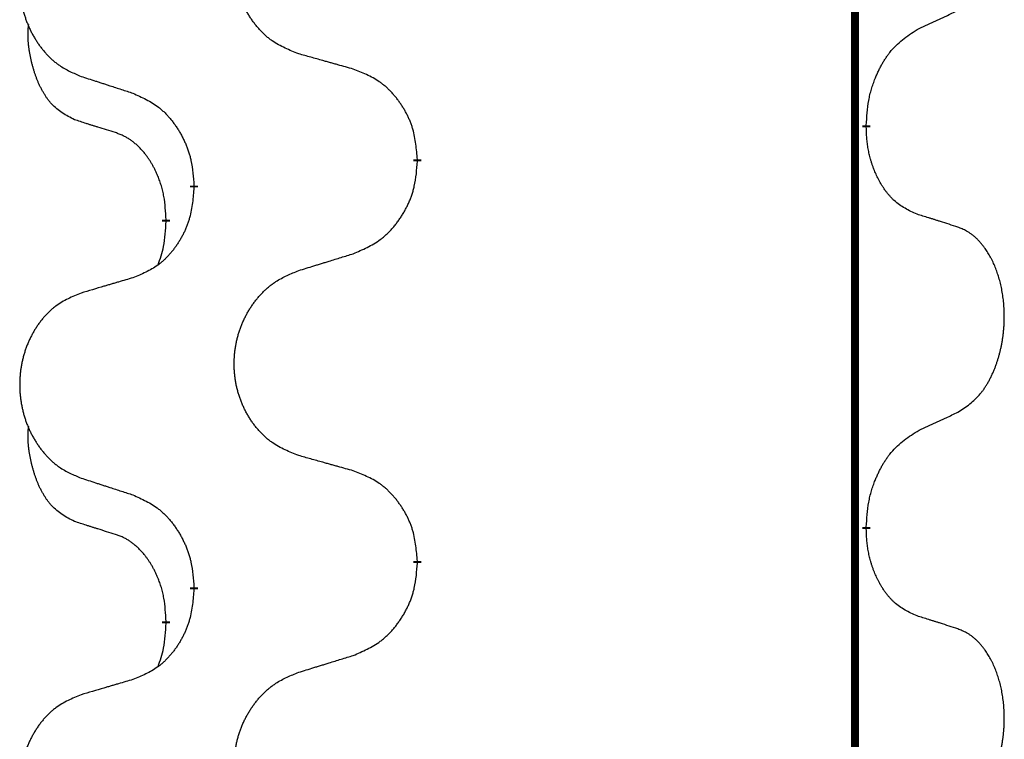
# Model space of a CAD drawing. Units: millimetres. Extents: x -397 to 632, y -784 to -184.
# Drawn here: x -257 to -249, y -379 to -374 of the extents above; entities that cross this region are included whole.
import ezdxf

# ---------------------------------------------------------------- set-up
doc = ezdxf.new("R2010")
doc.units = ezdxf.units.MM
doc.linetypes.add('SLD_Durchgehend', pattern=[0, 0, 0])

# ---------------------------------------------------------------- blocks, each defined once
blk = doc.blocks.new('HL50W-Füsse', base_point=(156.68, -553.0101))
at = {"color": 7, "linetype": 'SLD_Durchgehend', "const_width": 0.0625}
for points in [[(-250.1391, -329.7882), (-250.1391, -493.6882)], [(-250.049, -374.4333), (-250.049, -374.4483)], [(-253.5982, -374.7023), (-253.5982, -374.7173)], [(-255.3651, -374.9242), (-255.3651, -374.9092)], [(-255.5852, -375.1782), (-255.5852, -375.1932)], [(-250.049, -377.6083), (-250.049, -377.6233)], [(-253.5982, -377.8773), (-253.5982, -377.8923)], [(-255.3651, -378.0992), (-255.3651, -378.0842)], [(-255.5852, -378.3532), (-255.5852, -378.3682)]]:
    blk.add_lwpolyline(points, dxfattribs=at)
at = {"color": 7, "linetype": 'SLD_Durchgehend'}
for points, knots in [([(-254.5367, -373.868), (-254.5729, -373.8536), (-254.6454, -373.8247), (-254.7234, -373.7825), (-254.7709, -373.7473), (-254.7941, -373.7281), (-254.8162, -373.7077), (-254.8376, -373.686), (-254.8582, -373.6632), (-254.8779, -373.6393), (-254.8966, -373.6145), (-254.9142, -373.589), (-254.9308, -373.5629), (-254.9463, -373.5362), (-254.9608, -373.509), (-254.9743, -373.4811), (-254.9867, -373.4525), (-254.998, -373.4234), (-255.0082, -373.3938), (-255.0171, -373.364), (-255.0249, -373.3339), (-255.0315, -373.3035), (-255.0369, -373.273), (-255.0412, -373.2422), (-255.0443, -373.2112), (-255.0463, -373.18), (-255.0471, -373.1488), (-255.0467, -373.1176), (-255.0451, -373.0866), (-255.0424, -373.0556), (-255.0386, -373.0248), (-255.0336, -372.9942), (-255.0275, -372.9639), (-255.0204, -372.934), (-255.0121, -372.9043), (-255.0026, -372.875), (-254.9921, -372.8461), (-254.9804, -372.8176), (-254.9677, -372.7896), (-254.954, -372.7622), (-254.9393, -372.7355), (-254.9237, -372.7095), (-254.9071, -372.684), (-254.8896, -372.6592), (-254.871, -372.635), (-254.8515, -372.6115), (-254.831, -372.5888), (-254.8098, -372.5672), (-254.7878, -372.5467), (-254.7651, -372.5275), (-254.7415, -372.5094), (-254.6977, -372.4792), (-254.6294, -372.4434), (-254.5676, -372.4182), (-254.5367, -372.4056)], [0, 0, 0, 0, 0.117086, 0.234172, 0.26425, 0.294342, 0.324476, 0.354607, 0.385625, 0.416644, 0.447649, 0.478654, 0.509524, 0.540393, 0.571263, 0.602133, 0.633372, 0.664611, 0.695847, 0.727084, 0.758108, 0.789132, 0.820159, 0.851185, 0.8824, 0.913614, 0.944827, 0.97604, 1.007095, 1.038151, 1.069208, 1.100265, 1.131069, 1.161872, 1.192674, 1.223475, 1.254222, 1.284969, 1.315717, 1.346465, 1.376816, 1.407167, 1.437517, 1.467868, 1.498416, 1.528964, 1.559522, 1.59008, 1.619832, 1.649585, 1.679305, 1.709013, 1.809224, 1.909434, 1.909434, 1.909434, 1.909434]), ([(-256.2574, -372.5835), (-256.292, -372.598), (-256.3611, -372.6269), (-256.4352, -372.6692), (-256.4802, -372.7043), (-256.5022, -372.7235), (-256.5233, -372.7439), (-256.5436, -372.7655), (-256.5632, -372.7884), (-256.582, -372.8123), (-256.5997, -372.8371), (-256.6164, -372.8625), (-256.6322, -372.8886), (-256.647, -372.9153), (-256.6607, -372.9426), (-256.6735, -372.9705), (-256.6853, -372.9991), (-256.6961, -373.0282), (-256.7057, -373.0577), (-256.7143, -373.0876), (-256.7216, -373.1177), (-256.7279, -373.148), (-256.733, -373.1786), (-256.7371, -373.2093), (-256.7401, -373.2403), (-256.7419, -373.2715), (-256.7427, -373.3027), (-256.7423, -373.3339), (-256.7409, -373.3649), (-256.7383, -373.3959), (-256.7346, -373.4267), (-256.7299, -373.4573), (-256.7241, -373.4875), (-256.7173, -373.5175), (-256.7094, -373.5472), (-256.7005, -373.5765), (-256.6904, -373.6054), (-256.6794, -373.6338), (-256.6673, -373.6618), (-256.6542, -373.6892), (-256.6403, -373.7159), (-256.6254, -373.7419), (-256.6097, -373.7674), (-256.593, -373.7922), (-256.5754, -373.8164), (-256.5568, -373.8399), (-256.5373, -373.8626), (-256.5171, -373.8842), (-256.4962, -373.9047), (-256.4747, -373.9239), (-256.4523, -373.9421), (-256.4107, -373.9722), (-256.3458, -374.008), (-256.2869, -374.0333), (-256.2574, -374.0459)], [0, 0, 0, 0, 0.112481, 0.224961, 0.254205, 0.283463, 0.312765, 0.342064, 0.372505, 0.402946, 0.433372, 0.463798, 0.494314, 0.52483, 0.555347, 0.585864, 0.616922, 0.647981, 0.679038, 0.710095, 0.741061, 0.772027, 0.802995, 0.833963, 0.865172, 0.896381, 0.927588, 0.958795, 0.989832, 1.020868, 1.051906, 1.082944, 1.113652, 1.144359, 1.175065, 1.20577, 1.236283, 1.266796, 1.29731, 1.327824, 1.357761, 1.387698, 1.417635, 1.447572, 1.477483, 1.507394, 1.537316, 1.567238, 1.596112, 1.624989, 1.653829, 1.682658, 1.778901, 1.875145, 1.875145, 1.875145, 1.875145]), ([(-249.6482, -373.6765), (-249.6255, -373.6659), (-249.5799, -373.6448), (-249.5306, -373.6218), (-249.5001, -373.6075), (-249.4884, -373.6021), (-249.4767, -373.5966), (-249.4651, -373.5912), (-249.4534, -373.5857), (-249.4417, -373.5802), (-249.4301, -373.5747), (-249.4067, -373.5638), (-249.3718, -373.5473), (-249.3407, -373.5326), (-249.3251, -373.5253)], [0, 0, 0, 0, 0.075268, 0.1505361, 0.163415, 0.176294, 0.1891729, 0.2020518, 0.2149361, 0.2278204, 0.2407047, 0.253589, 0.3051493, 0.3567097, 0.3567097, 0.3567097, 0.3567097]), ([(-256.3091, -374.3886), (-256.3419, -374.3718), (-256.4076, -374.3383), (-256.471, -374.2858), (-256.5053, -374.2465), (-256.5194, -374.2285), (-256.5327, -374.2098), (-256.5457, -374.1898), (-256.5584, -374.1685), (-256.5708, -374.146), (-256.5824, -374.123), (-256.5928, -374.1003), (-256.6023, -374.0779), (-256.6108, -374.0559), (-256.6188, -374.0337), (-256.6265, -374.0108), (-256.6337, -373.9871), (-256.6406, -373.9627), (-256.6469, -373.9381), (-256.6528, -373.9128), (-256.6583, -373.8869), (-256.6634, -373.8602), (-256.6677, -373.8335), (-256.6713, -373.8064), (-256.6741, -373.7791), (-256.6759, -373.7515), (-256.6767, -373.7239), (-256.6763, -373.6951), (-256.6744, -373.6651), (-256.6725, -373.6444), (-256.6716, -373.634)], [0, 0, 0, 0, 0.1104767, 0.2209534, 0.2438284, 0.2667114, 0.2896326, 0.3125527, 0.3382849, 0.3640175, 0.389731, 0.4154442, 0.4390192, 0.4625939, 0.4861716, 0.5097495, 0.5351329, 0.5605162, 0.5859001, 0.6112844, 0.6383739, 0.665463, 0.6925584, 0.7196538, 0.7472958, 0.7749392, 0.8025614, 0.830178, 0.8614107, 0.8926434, 0.8926434, 0.8926434, 0.8926434]), ([(-250.049, -374.4333), (-250.047, -374.4003), (-250.043, -374.3344), (-250.0345, -374.2609), (-250.0252, -374.2134), (-250.0201, -374.191), (-250.0144, -374.1686), (-250.0081, -374.1468), (-250.0015, -374.1256), (-249.9945, -374.1049), (-249.987, -374.0844), (-249.9779, -374.061), (-249.967, -374.0349), (-249.954, -374.0062), (-249.94, -373.9779), (-249.9257, -373.9511), (-249.911, -373.9257), (-249.896, -373.9019), (-249.88, -373.8787), (-249.8404, -373.8264), (-249.766, -373.7535), (-249.6875, -373.7022), (-249.6482, -373.6765)], [0, 0, 0, 0, 0.0991279, 0.1982558, 0.2212992, 0.2443459, 0.2673984, 0.2904499, 0.3123028, 0.3341557, 0.3560082, 0.3778615, 0.4093786, 0.4408961, 0.4724293, 0.503962, 0.5321252, 0.5602895, 0.5884188, 0.6165402, 0.7571053, 0.8976704, 0.8976704, 0.8976704, 0.8976704]), ([(-254.1054, -373.9885), (-254.1255, -373.9829), (-254.1657, -373.9717), (-254.211, -373.9591), (-254.2411, -373.9507), (-254.2562, -373.9464), (-254.2713, -373.9422), (-254.2864, -373.938), (-254.3014, -373.9338), (-254.3165, -373.9296), (-254.3316, -373.9254), (-254.3733, -373.9137), (-254.4417, -373.8946), (-254.505, -373.8769), (-254.5367, -373.868)], [0, 0, 0, 0, 0.0626283, 0.1252565, 0.140914, 0.1565714, 0.1722289, 0.1878864, 0.2035442, 0.219202, 0.2348598, 0.2505176, 0.3491531, 0.4477886, 0.4477886, 0.4477886, 0.4477886]), ([(-256.2574, -374.0459), (-256.2384, -374.0521), (-256.2004, -374.0644), (-256.1576, -374.0782), (-256.1291, -374.0875), (-256.1149, -374.0921), (-256.1006, -374.0967), (-256.0864, -374.1013), (-256.0721, -374.1059), (-256.0579, -374.1106), (-256.0436, -374.1152), (-256.0038, -374.1281), (-255.9383, -374.1493), (-255.8777, -374.169), (-255.8473, -374.1788)], [0, 0, 0, 0, 0.0599168, 0.1198336, 0.1348129, 0.1497923, 0.1647716, 0.179751, 0.1947305, 0.2097099, 0.2246894, 0.2396689, 0.3353723, 0.4310757, 0.4310757, 0.4310757, 0.4310757]), ([(-253.5982, -374.7023), (-253.6017, -374.6621), (-253.6086, -374.5818), (-253.625, -374.4924), (-253.643, -374.435), (-253.6533, -374.4071), (-253.6648, -374.3796), (-253.6775, -374.3528), (-253.6912, -374.3265), (-253.706, -374.3009), (-253.7217, -374.2758), (-253.7383, -374.2515), (-253.7556, -374.2278), (-253.7738, -374.2049), (-253.7929, -374.1827), (-253.8126, -374.1615), (-253.8331, -374.1414), (-253.8542, -374.1225), (-253.8762, -374.1046), (-253.9224, -374.071), (-253.9987, -374.0303), (-254.0698, -374.0024), (-254.1054, -373.9885)], [0, 0, 0, 0, 0.1209346, 0.2418691, 0.2715902, 0.3013222, 0.3310797, 0.3608342, 0.3904011, 0.4199685, 0.4495293, 0.4790908, 0.5083301, 0.5375686, 0.5668172, 0.5960652, 0.6244344, 0.6528069, 0.6811435, 0.7094671, 0.8241186, 0.93877, 0.93877, 0.93877, 0.93877]), ([(-255.8473, -374.1788), (-255.812, -374.1948), (-255.7415, -374.2266), (-255.6662, -374.2722), (-255.6208, -374.3096), (-255.5986, -374.3301), (-255.5774, -374.3516), (-255.557, -374.3745), (-255.5374, -374.3985), (-255.5186, -374.4237), (-255.5008, -374.4496), (-255.4839, -374.4763), (-255.468, -374.5036), (-255.453, -374.5316), (-255.4392, -374.5602), (-255.4264, -374.5894), (-255.4148, -374.6192), (-255.4044, -374.6496), (-255.3955, -374.6804), (-255.3826, -374.7334), (-255.3719, -374.8099), (-255.3673, -374.8761), (-255.3651, -374.9092)], [0, 0, 0, 0, 0.1161018, 0.2322037, 0.2623496, 0.2925108, 0.3227169, 0.3529195, 0.3843764, 0.415834, 0.4472779, 0.4787225, 0.5104414, 0.5421594, 0.5738837, 0.6056077, 0.6377093, 0.6698134, 0.7018938, 0.7339652, 0.8335001, 0.9330351, 0.9330351, 0.9330351, 0.9330351]), ([(-255.986, -374.4908), (-256.0091, -374.4837), (-256.0553, -374.4696), (-256.1053, -374.4541), (-256.136, -374.4444), (-256.1476, -374.4408), (-256.1591, -374.4371), (-256.1706, -374.4335), (-256.1822, -374.4298), (-256.1937, -374.4261), (-256.2053, -374.4224), (-256.2283, -374.4149), (-256.263, -374.4037), (-256.2937, -374.3936), (-256.3091, -374.3886)], [0, 0, 0, 0, 0.072467, 0.1449339, 0.1570396, 0.1691453, 0.181251, 0.1933566, 0.2054742, 0.2175917, 0.2297093, 0.2418268, 0.2903502, 0.3388736, 0.3388736, 0.3388736, 0.3388736]), ([(-255.5852, -375.1782), (-255.5869, -375.1475), (-255.5904, -375.0862), (-255.598, -375.0178), (-255.6066, -374.9736), (-255.6113, -374.9526), (-255.6167, -374.9317), (-255.6224, -374.9114), (-255.6287, -374.8916), (-255.6352, -374.8725), (-255.6423, -374.8534), (-255.6506, -374.8327), (-255.6602, -374.8103), (-255.6714, -374.7864), (-255.6835, -374.7629), (-255.6959, -374.7405), (-255.7086, -374.7193), (-255.7216, -374.6993), (-255.7352, -374.6798), (-255.7509, -374.6589), (-255.7688, -374.637), (-255.7893, -374.6144), (-255.8111, -374.593), (-255.8331, -374.5736), (-255.8553, -374.5562), (-255.8776, -374.5409), (-255.9007, -374.527), (-255.9265, -374.5138), (-255.955, -374.5019), (-255.9757, -374.4945), (-255.986, -374.4908)], [0, 0, 0, 0, 0.0921911, 0.1843821, 0.20591, 0.2274409, 0.2489766, 0.2705115, 0.2907895, 0.3110675, 0.3313472, 0.3516275, 0.3780441, 0.4044611, 0.4308749, 0.4572883, 0.4811357, 0.5049824, 0.5288358, 0.5526907, 0.5831984, 0.6137075, 0.6442319, 0.6747535, 0.7017613, 0.7287719, 0.7557302, 0.7826753, 0.8155538, 0.8484323, 0.8484323, 0.8484323, 0.8484323]), ([(-249.6482, -375.1357), (-249.6802, -375.1211), (-249.7442, -375.0918), (-249.8088, -375.0465), (-249.8456, -375.0114), (-249.8617, -374.9942), (-249.877, -374.9763), (-249.8922, -374.957), (-249.9071, -374.9363), (-249.9217, -374.9142), (-249.9355, -374.8916), (-249.9476, -374.8698), (-249.9584, -374.8491), (-249.9679, -374.8294), (-249.9768, -374.8095), (-249.9855, -374.7888), (-249.9938, -374.7673), (-250.0017, -374.745), (-250.009, -374.7225), (-250.0154, -374.7008), (-250.021, -374.6799), (-250.0259, -374.6598), (-250.0303, -374.6396), (-250.0343, -374.619), (-250.0378, -374.598), (-250.0409, -374.5767), (-250.0434, -374.5553), (-250.046, -374.5268), (-250.0479, -374.4911), (-250.0486, -374.4626), (-250.049, -374.4483)], [0, 0, 0, 0, 0.1054562, 0.2109123, 0.2344291, 0.2579548, 0.2815165, 0.3050767, 0.3315574, 0.3580389, 0.3845049, 0.4109705, 0.4328054, 0.4546397, 0.4764736, 0.4983077, 0.5219471, 0.5455868, 0.5692264, 0.5928659, 0.6135516, 0.634237, 0.6549231, 0.6756092, 0.6971494, 0.71869, 0.740226, 0.7617607, 0.804578, 0.8473954, 0.8473954, 0.8473954, 0.8473954]), ([(-254.1054, -375.4477), (-254.0684, -375.4318), (-253.9944, -375.4001), (-253.9152, -375.3545), (-253.8673, -375.3169), (-253.8439, -375.2965), (-253.8216, -375.275), (-253.8002, -375.2521), (-253.7795, -375.2281), (-253.7597, -375.2029), (-253.741, -375.1769), (-253.7232, -375.1503), (-253.7065, -375.1229), (-253.6908, -375.095), (-253.6762, -375.0664), (-253.6627, -375.0372), (-253.6505, -375.0074), (-253.6396, -374.977), (-253.6302, -374.9462), (-253.6167, -374.8932), (-253.6054, -374.8166), (-253.6006, -374.7504), (-253.5982, -374.7173)], [0, 0, 0, 0, 0.1207225, 0.241445, 0.272411, 0.3033922, 0.334416, 0.3654362, 0.3974567, 0.4294779, 0.4614868, 0.4934965, 0.5255609, 0.5576245, 0.5896947, 0.6217645, 0.6540243, 0.6862868, 0.7185226, 0.7507482, 0.8503626, 0.9499769, 0.9499769, 0.9499769, 0.9499769]), ([(-255.3651, -374.9242), (-255.3684, -374.9643), (-255.375, -375.0446), (-255.3905, -375.134), (-255.4077, -375.1914), (-255.4174, -375.2193), (-255.4284, -375.2468), (-255.4404, -375.2737), (-255.4535, -375.2999), (-255.4675, -375.3255), (-255.4825, -375.3506), (-255.4982, -375.375), (-255.5147, -375.3986), (-255.532, -375.4215), (-255.5501, -375.4437), (-255.5689, -375.4649), (-255.5883, -375.485), (-255.6084, -375.5039), (-255.6294, -375.5218), (-255.6731, -375.5553), (-255.7455, -375.596), (-255.8134, -375.624), (-255.8473, -375.638)], [0, 0, 0, 0, 0.1207923, 0.2415845, 0.2711145, 0.3006544, 0.3302167, 0.3597763, 0.388964, 0.418152, 0.4473341, 0.4765167, 0.5051788, 0.5338402, 0.5625129, 0.591185, 0.618755, 0.6463281, 0.6738633, 0.7013854, 0.8115011, 0.9216168, 0.9216168, 0.9216168, 0.9216168]), ([(-249.3251, -375.2379), (-249.3482, -375.2304), (-249.3942, -375.2154), (-249.4442, -375.1992), (-249.475, -375.1894), (-249.4865, -375.1858), (-249.4981, -375.1821), (-249.5096, -375.1785), (-249.5212, -375.1748), (-249.5327, -375.1712), (-249.5442, -375.1676), (-249.5673, -375.1605), (-249.602, -375.1498), (-249.6328, -375.1404), (-249.6482, -375.1357)], [0, 0, 0, 0, 0.0726997, 0.1453994, 0.1575073, 0.1696152, 0.1817231, 0.193831, 0.205927, 0.2180229, 0.2301189, 0.2422149, 0.2905443, 0.3388737, 0.3388737, 0.3388737, 0.3388737]), ([(-255.6488, -375.5357), (-255.6403, -375.5119), (-255.6232, -375.4645), (-255.6011, -375.3837), (-255.5904, -375.2925), (-255.5869, -375.2263), (-255.5852, -375.1932)], [0, 0, 0, 0, 0.0756193, 0.1512387, 0.250723, 0.3502073, 0.3502073, 0.3502073, 0.3502073]), ([(-249.3251, -376.7003), (-249.293, -376.6795), (-249.2289, -376.6378), (-249.1665, -376.5789), (-249.132, -376.5354), (-249.1169, -376.5144), (-249.1027, -376.4927), (-249.0888, -376.4696), (-249.0752, -376.4451), (-249.062, -376.4192), (-249.0497, -376.3929), (-249.0387, -376.3672), (-249.0288, -376.3423), (-249.02, -376.3181), (-249.0117, -376.2938), (-249.0039, -376.2687), (-248.9966, -376.2429), (-248.9898, -376.2163), (-248.9837, -376.1896), (-248.9782, -376.1622), (-248.9732, -376.1341), (-248.9689, -376.1054), (-248.9653, -376.0765), (-248.9624, -376.0474), (-248.9602, -376.0179), (-248.9587, -375.9882), (-248.958, -375.9584), (-248.958, -375.9299), (-248.9587, -375.9028), (-248.9599, -375.8771), (-248.9616, -375.8514), (-248.964, -375.826), (-248.9669, -375.8008), (-248.9702, -375.776), (-248.9742, -375.7512), (-248.9786, -375.7272), (-248.9835, -375.7039), (-248.9887, -375.6814), (-248.9945, -375.659), (-249.0006, -375.6372), (-249.0072, -375.6159), (-249.014, -375.5953), (-249.0214, -375.5749), (-249.0294, -375.5545), (-249.0379, -375.5342), (-249.047, -375.5141), (-249.0567, -375.4942), (-249.0667, -375.4752), (-249.077, -375.457), (-249.0874, -375.4396), (-249.0984, -375.4226), (-249.1112, -375.404), (-249.1261, -375.3842), (-249.1432, -375.3632), (-249.1614, -375.3432), (-249.1799, -375.325), (-249.1986, -375.3085), (-249.2174, -375.2937), (-249.2369, -375.2802), (-249.2612, -375.2657), (-249.2907, -375.2517), (-249.3136, -375.2425), (-249.3251, -375.2379)], [0, 0, 0, 0, 0.114626, 0.229253, 0.255136, 0.281028, 0.306957, 0.332884, 0.361934, 0.390985, 0.420018, 0.449052, 0.474762, 0.500472, 0.526183, 0.551894, 0.5793, 0.606707, 0.634112, 0.661518, 0.690573, 0.719628, 0.748686, 0.777743, 0.807529, 0.837316, 0.867099, 0.896882, 0.922639, 0.948395, 0.974152, 0.999908, 1.024987, 1.050066, 1.075144, 1.100222, 1.123355, 1.146488, 1.16962, 1.192753, 1.214494, 1.236235, 1.257976, 1.279718, 1.301816, 1.323914, 1.34601, 1.368106, 1.38839, 1.408673, 1.42896, 1.449249, 1.476285, 1.503323, 1.530378, 1.557432, 1.581269, 1.605108, 1.628896, 1.652672, 1.68974, 1.726808, 1.726808, 1.726808, 1.726808]), ([(-254.5367, -375.5806), (-254.5167, -375.5744), (-254.4767, -375.5621), (-254.4317, -375.5483), (-254.4018, -375.539), (-254.3868, -375.5344), (-254.3718, -375.5298), (-254.3568, -375.5252), (-254.3418, -375.5206), (-254.3268, -375.5159), (-254.3118, -375.5113), (-254.2699, -375.4984), (-254.2011, -375.4772), (-254.1373, -375.4575), (-254.1054, -375.4477)], [0, 0, 0, 0, 0.062728, 0.1254559, 0.141138, 0.1568202, 0.1725023, 0.1881844, 0.2038666, 0.2195488, 0.235231, 0.2509132, 0.3511056, 0.4512981, 0.4512981, 0.4512981, 0.4512981]), ([(-254.5367, -377.043), (-254.5729, -377.0286), (-254.6454, -376.9997), (-254.7234, -376.9575), (-254.7709, -376.9223), (-254.7941, -376.9031), (-254.8162, -376.8827), (-254.8376, -376.861), (-254.8582, -376.8382), (-254.8779, -376.8143), (-254.8966, -376.7895), (-254.9142, -376.764), (-254.9308, -376.7379), (-254.9463, -376.7112), (-254.9608, -376.684), (-254.9743, -376.6561), (-254.9867, -376.6275), (-254.998, -376.5984), (-255.0082, -376.5688), (-255.0171, -376.539), (-255.0249, -376.5089), (-255.0315, -376.4785), (-255.0369, -376.448), (-255.0412, -376.4172), (-255.0443, -376.3862), (-255.0463, -376.355), (-255.0471, -376.3238), (-255.0467, -376.2926), (-255.0451, -376.2616), (-255.0424, -376.2306), (-255.0386, -376.1998), (-255.0336, -376.1692), (-255.0275, -376.1389), (-255.0204, -376.109), (-255.0121, -376.0793), (-255.0026, -376.05), (-254.9921, -376.0211), (-254.9804, -375.9926), (-254.9677, -375.9646), (-254.954, -375.9372), (-254.9393, -375.9105), (-254.9237, -375.8845), (-254.9071, -375.859), (-254.8896, -375.8342), (-254.871, -375.81), (-254.8515, -375.7865), (-254.831, -375.7638), (-254.8098, -375.7422), (-254.7878, -375.7217), (-254.7651, -375.7025), (-254.7415, -375.6844), (-254.6977, -375.6542), (-254.6294, -375.6184), (-254.5676, -375.5932), (-254.5367, -375.5806)], [0, 0, 0, 0, 0.117086, 0.234172, 0.26425, 0.294342, 0.324476, 0.354607, 0.385625, 0.416644, 0.447649, 0.478654, 0.509524, 0.540393, 0.571263, 0.602133, 0.633372, 0.664611, 0.695847, 0.727084, 0.758108, 0.789132, 0.820159, 0.851185, 0.8824, 0.913614, 0.944827, 0.97604, 1.007095, 1.038151, 1.069208, 1.100265, 1.131069, 1.161872, 1.192674, 1.223475, 1.254222, 1.284969, 1.315717, 1.346465, 1.376816, 1.407167, 1.437517, 1.467868, 1.498416, 1.528964, 1.559522, 1.59008, 1.619832, 1.649585, 1.679305, 1.709013, 1.809224, 1.909434, 1.909434, 1.909434, 1.909434]), ([(-255.8473, -375.638), (-255.8664, -375.6436), (-255.9047, -375.6548), (-255.9477, -375.6674), (-255.9764, -375.6758), (-255.9907, -375.6801), (-256.0051, -375.6843), (-256.0194, -375.6885), (-256.0337, -375.6927), (-256.0481, -375.6969), (-256.0624, -375.7011), (-256.1021, -375.7128), (-256.1671, -375.7319), (-256.2273, -375.7496), (-256.2574, -375.7585)], [0, 0, 0, 0, 0.0597754, 0.1195507, 0.1344951, 0.1494396, 0.164384, 0.1793284, 0.1942733, 0.2092182, 0.2241631, 0.239108, 0.3332541, 0.4274002, 0.4274002, 0.4274002, 0.4274002]), ([(-256.2574, -375.7585), (-256.292, -375.773), (-256.3611, -375.8019), (-256.4352, -375.8442), (-256.4802, -375.8793), (-256.5022, -375.8985), (-256.5233, -375.9189), (-256.5436, -375.9405), (-256.5632, -375.9634), (-256.582, -375.9873), (-256.5997, -376.0121), (-256.6164, -376.0375), (-256.6322, -376.0636), (-256.647, -376.0903), (-256.6607, -376.1176), (-256.6735, -376.1455), (-256.6853, -376.1741), (-256.6961, -376.2032), (-256.7057, -376.2327), (-256.7143, -376.2626), (-256.7216, -376.2927), (-256.7279, -376.323), (-256.733, -376.3536), (-256.7371, -376.3843), (-256.7401, -376.4153), (-256.7419, -376.4465), (-256.7427, -376.4777), (-256.7423, -376.5089), (-256.7409, -376.5399), (-256.7383, -376.5709), (-256.7346, -376.6017), (-256.7299, -376.6323), (-256.7241, -376.6625), (-256.7173, -376.6925), (-256.7094, -376.7222), (-256.7005, -376.7515), (-256.6904, -376.7804), (-256.6794, -376.8088), (-256.6673, -376.8368), (-256.6542, -376.8642), (-256.6403, -376.8909), (-256.6254, -376.9169), (-256.6097, -376.9424), (-256.593, -376.9672), (-256.5754, -376.9914), (-256.5568, -377.0149), (-256.5373, -377.0376), (-256.5171, -377.0592), (-256.4962, -377.0797), (-256.4747, -377.0989), (-256.4523, -377.1171), (-256.4107, -377.1472), (-256.3458, -377.183), (-256.2869, -377.2083), (-256.2574, -377.2209)], [0, 0, 0, 0, 0.112481, 0.224961, 0.254205, 0.283463, 0.312765, 0.342064, 0.372505, 0.402946, 0.433372, 0.463798, 0.494314, 0.52483, 0.555347, 0.585864, 0.616922, 0.647981, 0.679038, 0.710095, 0.741061, 0.772027, 0.802995, 0.833963, 0.865172, 0.896381, 0.927588, 0.958795, 0.989832, 1.020868, 1.051906, 1.082944, 1.113652, 1.144359, 1.175065, 1.20577, 1.236283, 1.266796, 1.29731, 1.327824, 1.357761, 1.387698, 1.417635, 1.447572, 1.477483, 1.507394, 1.537316, 1.567238, 1.596112, 1.624989, 1.653829, 1.682658, 1.778901, 1.875145, 1.875145, 1.875145, 1.875145]), ([(-249.6482, -376.8515), (-249.6255, -376.8409), (-249.5799, -376.8198), (-249.5306, -376.7968), (-249.5001, -376.7825), (-249.4884, -376.7771), (-249.4767, -376.7716), (-249.4651, -376.7662), (-249.4534, -376.7607), (-249.4417, -376.7552), (-249.4301, -376.7497), (-249.4067, -376.7388), (-249.3718, -376.7223), (-249.3407, -376.7076), (-249.3251, -376.7003)], [0, 0, 0, 0, 0.075268, 0.1505361, 0.163415, 0.176294, 0.1891729, 0.2020518, 0.2149361, 0.2278204, 0.2407047, 0.253589, 0.3051493, 0.3567097, 0.3567097, 0.3567097, 0.3567097]), ([(-256.3091, -377.5636), (-256.3419, -377.5468), (-256.4076, -377.5133), (-256.471, -377.4608), (-256.5053, -377.4215), (-256.5194, -377.4035), (-256.5327, -377.3848), (-256.5457, -377.3648), (-256.5584, -377.3435), (-256.5708, -377.321), (-256.5824, -377.298), (-256.5928, -377.2753), (-256.6023, -377.2529), (-256.6108, -377.2309), (-256.6188, -377.2087), (-256.6265, -377.1858), (-256.6337, -377.1621), (-256.6406, -377.1377), (-256.6469, -377.1131), (-256.6528, -377.0878), (-256.6583, -377.0619), (-256.6634, -377.0352), (-256.6677, -377.0085), (-256.6713, -376.9814), (-256.6741, -376.9541), (-256.6759, -376.9265), (-256.6767, -376.8989), (-256.6763, -376.8701), (-256.6744, -376.8401), (-256.6725, -376.8194), (-256.6716, -376.809)], [0, 0, 0, 0, 0.1104767, 0.2209534, 0.2438284, 0.2667114, 0.2896326, 0.3125527, 0.3382849, 0.3640175, 0.389731, 0.4154442, 0.4390192, 0.4625939, 0.4861716, 0.5097495, 0.5351329, 0.5605162, 0.5859001, 0.6112844, 0.6383739, 0.665463, 0.6925584, 0.7196538, 0.7472958, 0.7749392, 0.8025614, 0.830178, 0.8614107, 0.8926434, 0.8926434, 0.8926434, 0.8926434]), ([(-250.049, -377.6083), (-250.047, -377.5753), (-250.043, -377.5094), (-250.0345, -377.4359), (-250.0252, -377.3884), (-250.0201, -377.366), (-250.0144, -377.3436), (-250.0081, -377.3218), (-250.0015, -377.3006), (-249.9945, -377.2799), (-249.987, -377.2594), (-249.9779, -377.236), (-249.967, -377.2099), (-249.954, -377.1812), (-249.94, -377.1529), (-249.9257, -377.1261), (-249.911, -377.1007), (-249.896, -377.0769), (-249.88, -377.0537), (-249.8404, -377.0014), (-249.766, -376.9285), (-249.6875, -376.8772), (-249.6482, -376.8515)], [0, 0, 0, 0, 0.0991279, 0.1982558, 0.2212992, 0.2443459, 0.2673984, 0.2904499, 0.3123028, 0.3341557, 0.3560082, 0.3778615, 0.4093786, 0.4408961, 0.4724293, 0.503962, 0.5321252, 0.5602895, 0.5884188, 0.6165402, 0.7571053, 0.8976704, 0.8976704, 0.8976704, 0.8976704]), ([(-254.1054, -377.1635), (-254.1255, -377.1579), (-254.1657, -377.1467), (-254.211, -377.1341), (-254.2411, -377.1257), (-254.2562, -377.1214), (-254.2713, -377.1172), (-254.2864, -377.113), (-254.3014, -377.1088), (-254.3165, -377.1046), (-254.3316, -377.1004), (-254.3733, -377.0887), (-254.4417, -377.0696), (-254.505, -377.0519), (-254.5367, -377.043)], [0, 0, 0, 0, 0.0626283, 0.1252565, 0.140914, 0.1565714, 0.1722289, 0.1878864, 0.2035442, 0.219202, 0.2348598, 0.2505176, 0.3491531, 0.4477886, 0.4477886, 0.4477886, 0.4477886]), ([(-256.2574, -377.2209), (-256.2384, -377.2271), (-256.2004, -377.2394), (-256.1576, -377.2532), (-256.1291, -377.2625), (-256.1149, -377.2671), (-256.1006, -377.2717), (-256.0864, -377.2763), (-256.0721, -377.2809), (-256.0579, -377.2856), (-256.0436, -377.2902), (-256.0038, -377.3031), (-255.9383, -377.3243), (-255.8777, -377.344), (-255.8473, -377.3538)], [0, 0, 0, 0, 0.0599168, 0.1198336, 0.1348129, 0.1497923, 0.1647716, 0.179751, 0.1947305, 0.2097099, 0.2246894, 0.2396689, 0.3353723, 0.4310757, 0.4310757, 0.4310757, 0.4310757]), ([(-253.5982, -377.8773), (-253.6017, -377.8371), (-253.6086, -377.7568), (-253.625, -377.6674), (-253.643, -377.61), (-253.6533, -377.5821), (-253.6648, -377.5546), (-253.6775, -377.5278), (-253.6912, -377.5015), (-253.706, -377.4759), (-253.7217, -377.4508), (-253.7383, -377.4265), (-253.7556, -377.4028), (-253.7738, -377.3799), (-253.7929, -377.3577), (-253.8126, -377.3365), (-253.8331, -377.3164), (-253.8542, -377.2975), (-253.8762, -377.2796), (-253.9224, -377.246), (-253.9987, -377.2053), (-254.0698, -377.1774), (-254.1054, -377.1635)], [0, 0, 0, 0, 0.1209346, 0.2418691, 0.2715902, 0.3013222, 0.3310797, 0.3608342, 0.3904011, 0.4199685, 0.4495293, 0.4790908, 0.5083301, 0.5375686, 0.5668172, 0.5960652, 0.6244344, 0.6528069, 0.6811435, 0.7094671, 0.8241186, 0.93877, 0.93877, 0.93877, 0.93877]), ([(-255.8473, -377.3538), (-255.812, -377.3698), (-255.7415, -377.4016), (-255.6662, -377.4472), (-255.6208, -377.4846), (-255.5986, -377.5051), (-255.5774, -377.5266), (-255.557, -377.5495), (-255.5374, -377.5735), (-255.5186, -377.5987), (-255.5008, -377.6246), (-255.4839, -377.6513), (-255.468, -377.6786), (-255.453, -377.7066), (-255.4392, -377.7352), (-255.4264, -377.7644), (-255.4148, -377.7942), (-255.4044, -377.8246), (-255.3955, -377.8554), (-255.3826, -377.9084), (-255.3719, -377.9849), (-255.3673, -378.0511), (-255.3651, -378.0842)], [0, 0, 0, 0, 0.1161018, 0.2322037, 0.2623496, 0.2925108, 0.3227169, 0.3529195, 0.3843764, 0.415834, 0.4472779, 0.4787225, 0.5104414, 0.5421594, 0.5738837, 0.6056077, 0.6377093, 0.6698134, 0.7018938, 0.7339652, 0.8335001, 0.9330351, 0.9330351, 0.9330351, 0.9330351]), ([(-255.986, -377.6658), (-256.0091, -377.6587), (-256.0553, -377.6446), (-256.1053, -377.6291), (-256.136, -377.6194), (-256.1476, -377.6158), (-256.1591, -377.6121), (-256.1706, -377.6085), (-256.1822, -377.6048), (-256.1937, -377.6011), (-256.2053, -377.5974), (-256.2283, -377.5899), (-256.263, -377.5787), (-256.2937, -377.5686), (-256.3091, -377.5636)], [0, 0, 0, 0, 0.072467, 0.1449339, 0.1570396, 0.1691453, 0.181251, 0.1933566, 0.2054742, 0.2175917, 0.2297093, 0.2418268, 0.2903502, 0.3388736, 0.3388736, 0.3388736, 0.3388736]), ([(-249.6482, -378.3107), (-249.6802, -378.2961), (-249.7442, -378.2668), (-249.8088, -378.2215), (-249.8456, -378.1864), (-249.8617, -378.1692), (-249.877, -378.1513), (-249.8922, -378.132), (-249.9071, -378.1113), (-249.9217, -378.0892), (-249.9355, -378.0666), (-249.9476, -378.0448), (-249.9584, -378.0241), (-249.9679, -378.0044), (-249.9768, -377.9845), (-249.9855, -377.9638), (-249.9938, -377.9423), (-250.0017, -377.92), (-250.009, -377.8975), (-250.0154, -377.8758), (-250.021, -377.8549), (-250.0259, -377.8348), (-250.0303, -377.8146), (-250.0343, -377.794), (-250.0378, -377.773), (-250.0409, -377.7517), (-250.0434, -377.7303), (-250.046, -377.7018), (-250.0479, -377.6661), (-250.0486, -377.6376), (-250.049, -377.6233)], [0, 0, 0, 0, 0.1054562, 0.2109123, 0.2344291, 0.2579548, 0.2815165, 0.3050767, 0.3315574, 0.3580389, 0.3845049, 0.4109705, 0.4328054, 0.4546397, 0.4764736, 0.4983077, 0.5219471, 0.5455868, 0.5692264, 0.5928659, 0.6135516, 0.634237, 0.6549231, 0.6756092, 0.6971494, 0.71869, 0.740226, 0.7617607, 0.804578, 0.8473954, 0.8473954, 0.8473954, 0.8473954]), ([(-255.5852, -378.3532), (-255.5869, -378.3225), (-255.5904, -378.2612), (-255.598, -378.1928), (-255.6066, -378.1486), (-255.6113, -378.1276), (-255.6167, -378.1067), (-255.6224, -378.0864), (-255.6287, -378.0666), (-255.6352, -378.0475), (-255.6423, -378.0284), (-255.6506, -378.0077), (-255.6602, -377.9853), (-255.6714, -377.9614), (-255.6835, -377.9379), (-255.6959, -377.9155), (-255.7086, -377.8943), (-255.7216, -377.8743), (-255.7352, -377.8548), (-255.7509, -377.8339), (-255.7688, -377.812), (-255.7893, -377.7894), (-255.8111, -377.768), (-255.8331, -377.7486), (-255.8553, -377.7312), (-255.8776, -377.7159), (-255.9007, -377.702), (-255.9265, -377.6888), (-255.955, -377.6769), (-255.9757, -377.6695), (-255.986, -377.6658)], [0, 0, 0, 0, 0.0921911, 0.1843821, 0.20591, 0.2274409, 0.2489766, 0.2705115, 0.2907895, 0.3110675, 0.3313472, 0.3516275, 0.3780441, 0.4044611, 0.4308749, 0.4572883, 0.4811357, 0.5049824, 0.5288358, 0.5526907, 0.5831984, 0.6137075, 0.6442319, 0.6747535, 0.7017613, 0.7287719, 0.7557302, 0.7826753, 0.8155538, 0.8484323, 0.8484323, 0.8484323, 0.8484323]), ([(-254.1054, -378.6227), (-254.0684, -378.6068), (-253.9944, -378.5751), (-253.9152, -378.5295), (-253.8673, -378.4919), (-253.8439, -378.4715), (-253.8216, -378.45), (-253.8002, -378.4271), (-253.7795, -378.4031), (-253.7597, -378.3779), (-253.741, -378.3519), (-253.7232, -378.3253), (-253.7065, -378.2979), (-253.6908, -378.27), (-253.6762, -378.2414), (-253.6627, -378.2122), (-253.6505, -378.1824), (-253.6396, -378.152), (-253.6302, -378.1212), (-253.6167, -378.0682), (-253.6054, -377.9916), (-253.6006, -377.9254), (-253.5982, -377.8923)], [0, 0, 0, 0, 0.1207225, 0.241445, 0.272411, 0.3033922, 0.334416, 0.3654362, 0.3974567, 0.4294779, 0.4614868, 0.4934965, 0.5255609, 0.5576245, 0.5896947, 0.6217645, 0.6540243, 0.6862868, 0.7185226, 0.7507482, 0.8503626, 0.9499769, 0.9499769, 0.9499769, 0.9499769]), ([(-255.3651, -378.0992), (-255.3684, -378.1393), (-255.375, -378.2196), (-255.3905, -378.309), (-255.4077, -378.3664), (-255.4174, -378.3943), (-255.4284, -378.4218), (-255.4404, -378.4487), (-255.4535, -378.4749), (-255.4675, -378.5005), (-255.4825, -378.5256), (-255.4982, -378.55), (-255.5147, -378.5736), (-255.532, -378.5965), (-255.5501, -378.6187), (-255.5689, -378.6399), (-255.5883, -378.66), (-255.6084, -378.6789), (-255.6294, -378.6968), (-255.6731, -378.7303), (-255.7455, -378.771), (-255.8134, -378.799), (-255.8473, -378.813)], [0, 0, 0, 0, 0.1207923, 0.2415845, 0.2711145, 0.3006544, 0.3302167, 0.3597763, 0.388964, 0.418152, 0.4473341, 0.4765167, 0.5051788, 0.5338402, 0.5625129, 0.591185, 0.618755, 0.6463281, 0.6738633, 0.7013854, 0.8115011, 0.9216168, 0.9216168, 0.9216168, 0.9216168]), ([(-249.3251, -378.4129), (-249.3482, -378.4054), (-249.3942, -378.3904), (-249.4442, -378.3742), (-249.475, -378.3644), (-249.4865, -378.3608), (-249.4981, -378.3571), (-249.5096, -378.3535), (-249.5212, -378.3498), (-249.5327, -378.3462), (-249.5442, -378.3426), (-249.5673, -378.3355), (-249.602, -378.3248), (-249.6328, -378.3154), (-249.6482, -378.3107)], [0, 0, 0, 0, 0.0726997, 0.1453994, 0.1575073, 0.1696152, 0.1817231, 0.193831, 0.205927, 0.2180229, 0.2301189, 0.2422149, 0.2905443, 0.3388737, 0.3388737, 0.3388737, 0.3388737]), ([(-255.6488, -378.7107), (-255.6403, -378.6869), (-255.6232, -378.6395), (-255.6011, -378.5587), (-255.5904, -378.4675), (-255.5869, -378.4013), (-255.5852, -378.3682)], [0, 0, 0, 0, 0.0756193, 0.1512387, 0.250723, 0.3502073, 0.3502073, 0.3502073, 0.3502073]), ([(-249.3251, -379.8753), (-249.293, -379.8545), (-249.2289, -379.8128), (-249.1665, -379.7539), (-249.132, -379.7104), (-249.1169, -379.6894), (-249.1027, -379.6677), (-249.0888, -379.6446), (-249.0752, -379.6201), (-249.062, -379.5942), (-249.0497, -379.5679), (-249.0387, -379.5422), (-249.0288, -379.5173), (-249.02, -379.4931), (-249.0117, -379.4688), (-249.0039, -379.4437), (-248.9966, -379.4179), (-248.9898, -379.3913), (-248.9837, -379.3646), (-248.9782, -379.3372), (-248.9732, -379.3091), (-248.9689, -379.2804), (-248.9653, -379.2515), (-248.9624, -379.2224), (-248.9602, -379.1929), (-248.9587, -379.1632), (-248.958, -379.1334), (-248.958, -379.1049), (-248.9587, -379.0778), (-248.9599, -379.0521), (-248.9616, -379.0264), (-248.964, -379.001), (-248.9669, -378.9758), (-248.9702, -378.951), (-248.9742, -378.9262), (-248.9786, -378.9022), (-248.9835, -378.8789), (-248.9887, -378.8564), (-248.9945, -378.834), (-249.0006, -378.8122), (-249.0072, -378.7909), (-249.014, -378.7703), (-249.0214, -378.7499), (-249.0294, -378.7295), (-249.0379, -378.7092), (-249.047, -378.6891), (-249.0567, -378.6692), (-249.0667, -378.6502), (-249.077, -378.632), (-249.0874, -378.6146), (-249.0984, -378.5976), (-249.1112, -378.579), (-249.1261, -378.5592), (-249.1432, -378.5382), (-249.1614, -378.5182), (-249.1799, -378.5), (-249.1986, -378.4835), (-249.2174, -378.4687), (-249.2369, -378.4552), (-249.2612, -378.4407), (-249.2907, -378.4267), (-249.3136, -378.4175), (-249.3251, -378.4129)], [0, 0, 0, 0, 0.114626, 0.229253, 0.255136, 0.281028, 0.306957, 0.332884, 0.361934, 0.390985, 0.420018, 0.449052, 0.474762, 0.500472, 0.526183, 0.551894, 0.5793, 0.606707, 0.634112, 0.661518, 0.690573, 0.719628, 0.748686, 0.777743, 0.807529, 0.837316, 0.867099, 0.896882, 0.922639, 0.948395, 0.974152, 0.999908, 1.024987, 1.050066, 1.075144, 1.100222, 1.123355, 1.146488, 1.16962, 1.192753, 1.214494, 1.236235, 1.257976, 1.279718, 1.301816, 1.323914, 1.34601, 1.368106, 1.38839, 1.408673, 1.42896, 1.449249, 1.476285, 1.503323, 1.530378, 1.557432, 1.581269, 1.605108, 1.628896, 1.652672, 1.68974, 1.726808, 1.726808, 1.726808, 1.726808]), ([(-254.5367, -378.7556), (-254.5167, -378.7494), (-254.4767, -378.7371), (-254.4317, -378.7233), (-254.4018, -378.714), (-254.3868, -378.7094), (-254.3718, -378.7048), (-254.3568, -378.7002), (-254.3418, -378.6956), (-254.3268, -378.6909), (-254.3118, -378.6863), (-254.2699, -378.6734), (-254.2011, -378.6522), (-254.1373, -378.6325), (-254.1054, -378.6227)], [0, 0, 0, 0, 0.062728, 0.1254559, 0.141138, 0.1568202, 0.1725023, 0.1881844, 0.2038666, 0.2195488, 0.235231, 0.2509132, 0.3511056, 0.4512981, 0.4512981, 0.4512981, 0.4512981]), ([(-254.5367, -380.218), (-254.5729, -380.2036), (-254.6454, -380.1747), (-254.7234, -380.1325), (-254.7709, -380.0973), (-254.7941, -380.0781), (-254.8162, -380.0577), (-254.8376, -380.036), (-254.8582, -380.0132), (-254.8779, -379.9893), (-254.8966, -379.9645), (-254.9142, -379.939), (-254.9308, -379.9129), (-254.9463, -379.8862), (-254.9608, -379.859), (-254.9743, -379.8311), (-254.9867, -379.8025), (-254.998, -379.7734), (-255.0082, -379.7438), (-255.0171, -379.714), (-255.0249, -379.6839), (-255.0315, -379.6535), (-255.0369, -379.623), (-255.0412, -379.5922), (-255.0443, -379.5612), (-255.0463, -379.53), (-255.0471, -379.4988), (-255.0467, -379.4676), (-255.0451, -379.4366), (-255.0424, -379.4056), (-255.0386, -379.3748), (-255.0336, -379.3442), (-255.0275, -379.3139), (-255.0204, -379.284), (-255.0121, -379.2543), (-255.0026, -379.225), (-254.9921, -379.1961), (-254.9804, -379.1676), (-254.9677, -379.1396), (-254.954, -379.1122), (-254.9393, -379.0855), (-254.9237, -379.0595), (-254.9071, -379.034), (-254.8896, -379.0092), (-254.871, -378.985), (-254.8515, -378.9615), (-254.831, -378.9388), (-254.8098, -378.9172), (-254.7878, -378.8967), (-254.7651, -378.8775), (-254.7415, -378.8594), (-254.6977, -378.8292), (-254.6294, -378.7934), (-254.5676, -378.7682), (-254.5367, -378.7556)], [0, 0, 0, 0, 0.117086, 0.234172, 0.26425, 0.294342, 0.324476, 0.354607, 0.385625, 0.416644, 0.447649, 0.478654, 0.509524, 0.540393, 0.571263, 0.602133, 0.633372, 0.664611, 0.695847, 0.727084, 0.758108, 0.789132, 0.820159, 0.851185, 0.8824, 0.913614, 0.944827, 0.97604, 1.007095, 1.038151, 1.069208, 1.100265, 1.131069, 1.161872, 1.192674, 1.223475, 1.254222, 1.284969, 1.315717, 1.346465, 1.376816, 1.407167, 1.437517, 1.467868, 1.498416, 1.528964, 1.559522, 1.59008, 1.619832, 1.649585, 1.679305, 1.709013, 1.809224, 1.909434, 1.909434, 1.909434, 1.909434]), ([(-255.8473, -378.813), (-255.8664, -378.8186), (-255.9047, -378.8298), (-255.9477, -378.8424), (-255.9764, -378.8508), (-255.9907, -378.8551), (-256.0051, -378.8593), (-256.0194, -378.8635), (-256.0337, -378.8677), (-256.0481, -378.8719), (-256.0624, -378.8761), (-256.1021, -378.8878), (-256.1671, -378.9069), (-256.2273, -378.9246), (-256.2574, -378.9335)], [0, 0, 0, 0, 0.0597754, 0.1195507, 0.1344951, 0.1494396, 0.164384, 0.1793284, 0.1942733, 0.2092182, 0.2241631, 0.239108, 0.3332541, 0.4274002, 0.4274002, 0.4274002, 0.4274002]), ([(-256.2574, -378.9335), (-256.292, -378.948), (-256.3611, -378.9769), (-256.4352, -379.0192), (-256.4802, -379.0543), (-256.5022, -379.0735), (-256.5233, -379.0939), (-256.5436, -379.1155), (-256.5632, -379.1384), (-256.582, -379.1623), (-256.5997, -379.1871), (-256.6164, -379.2125), (-256.6322, -379.2386), (-256.647, -379.2653), (-256.6607, -379.2926), (-256.6735, -379.3205), (-256.6853, -379.3491), (-256.6961, -379.3782), (-256.7057, -379.4077), (-256.7143, -379.4376), (-256.7216, -379.4677), (-256.7279, -379.498), (-256.733, -379.5286), (-256.7371, -379.5593), (-256.7401, -379.5903), (-256.7419, -379.6215), (-256.7427, -379.6527), (-256.7423, -379.6839), (-256.7409, -379.7149), (-256.7383, -379.7459), (-256.7346, -379.7767), (-256.7299, -379.8073), (-256.7241, -379.8375), (-256.7173, -379.8675), (-256.7094, -379.8972), (-256.7005, -379.9265), (-256.6904, -379.9554), (-256.6794, -379.9838), (-256.6673, -380.0118), (-256.6542, -380.0392), (-256.6403, -380.0659), (-256.6254, -380.0919), (-256.6097, -380.1174), (-256.593, -380.1422), (-256.5754, -380.1664), (-256.5568, -380.1899), (-256.5373, -380.2126), (-256.5171, -380.2342), (-256.4962, -380.2547), (-256.4747, -380.2739), (-256.4523, -380.2921), (-256.4107, -380.3222), (-256.3458, -380.358), (-256.2869, -380.3833), (-256.2574, -380.3959)], [0, 0, 0, 0, 0.112481, 0.224961, 0.254205, 0.283463, 0.312765, 0.342064, 0.372505, 0.402946, 0.433372, 0.463798, 0.494314, 0.52483, 0.555347, 0.585864, 0.616922, 0.647981, 0.679038, 0.710095, 0.741061, 0.772027, 0.802995, 0.833963, 0.865172, 0.896381, 0.927588, 0.958795, 0.989832, 1.020868, 1.051906, 1.082944, 1.113652, 1.144359, 1.175065, 1.20577, 1.236283, 1.266796, 1.29731, 1.327824, 1.357761, 1.387698, 1.417635, 1.447572, 1.477483, 1.507394, 1.537316, 1.567238, 1.596112, 1.624989, 1.653829, 1.682658, 1.778901, 1.875145, 1.875145, 1.875145, 1.875145])]:
    blk.add_open_spline(points, degree=3, knots=knots, dxfattribs=at)
blk = doc.blocks.new('Bgr_HL50WF__28', base_point=(117.254, -486.2252))
blk.add_blockref('HL50W-Füsse', (156.68, -553.0101))

msp = doc.modelspace()

# ---------------------------------------------------------------- block references
msp.add_blockref('Bgr_HL50WF__28', (117.254, -486.2252))

doc.saveas('drawing.dxf')
